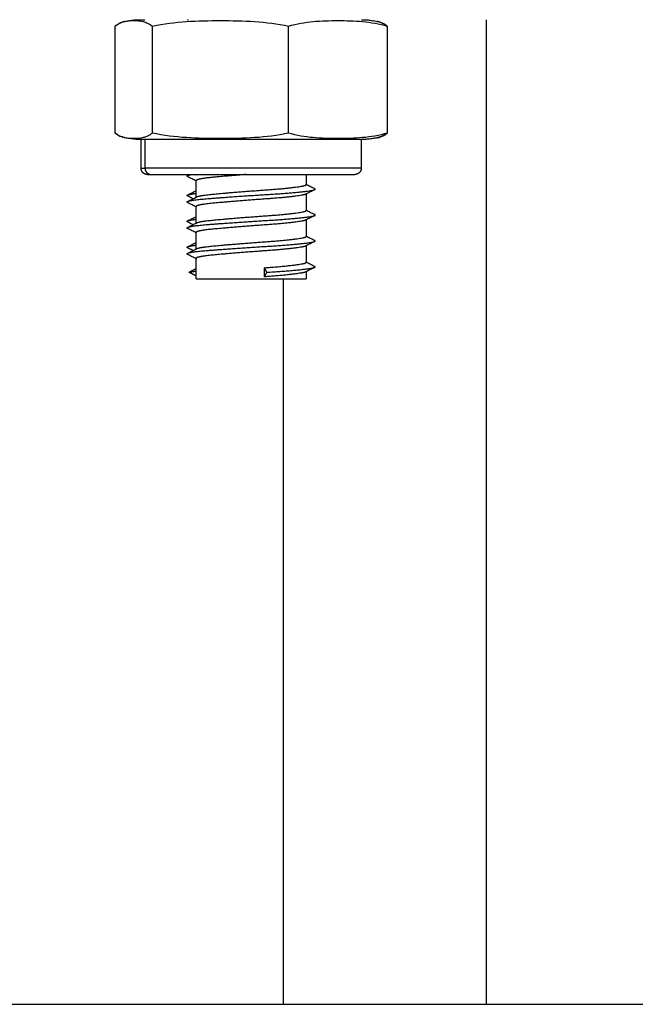
# Model space of a CAD drawing. Units: millimetres. Extents: x 107.75 to 114.6, y 1472.12 to 1479.92.
# Drawn here: x 112.01 to 112.05, y 1476.69 to 1476.76 of the extents above; entities that cross this region are included whole.
import ezdxf

# ---------------------------------------------------------------- set-up
doc = ezdxf.new("R2010")
doc.units = ezdxf.units.MM

# ---------------------------------------------------------------- blocks, each defined once
blk = doc.blocks.new('A043_front')
for points, knots in [([(112.014737, 1476.760532), (112.014855, 1476.760631), (112.014975, 1476.760705), (112.015216, 1476.760819), (112.015336, 1476.760859), (112.015468, 1476.76089), (112.01548, 1476.760893), (112.015491, 1476.760895)], [-5.4558, -5.4558, -5.4558, -5.4558, -4.09185, -4.09185, -2.7279, -2.7279, -2.598257, -2.598257, -2.598257, -2.598257]), ([(112.015531, 1476.760904), (112.015507, 1476.760899), (112.015484, 1476.760894), (112.015232, 1476.76083), (112.015004, 1476.76073), (112.01478, 1476.760532)], [-3.005961, -3.005961, -3.005961, -3.005961, -2.729076, -2.729076, 0, 0, 0, 0]), ([(112.015491, 1476.760895), (112.015557, 1476.76091), (112.015623, 1476.760923), (112.015807, 1476.760957), (112.015926, 1476.760976), (112.016163, 1476.761004), (112.01628, 1476.761015), (112.016455, 1476.761025), (112.016513, 1476.761028), (112.016599, 1476.76103), (112.016628, 1476.761031), (112.016671, 1476.761032), (112.016685, 1476.761032), (112.016707, 1476.761032), (112.016714, 1476.761032), (112.016725, 1476.761032), (112.016728, 1476.761032), (112.016733, 1476.761032), (112.016734, 1476.761032), (112.016736, 1476.761032)], [7.884922, 7.884922, 7.884922, 7.884922, 8.08713, 8.08713, 8.448789, 8.448789, 8.802833, 8.802833, 8.975837, 8.975837, 9.062336, 9.062336, 9.105588, 9.105588, 9.127214, 9.127214, 9.138028, 9.138028, 9.14099, 9.14099, 9.14099, 9.14099]), ([(112.016182, 1476.760962), (112.016424, 1476.760962), (112.016666, 1476.760945), (112.017028, 1476.760859), (112.017148, 1476.760819), (112.017389, 1476.760705), (112.017509, 1476.76063), (112.017626, 1476.760532)], [-5.455801, -5.455801, -5.455801, -5.455801, -2.7279, -2.7279, -1.36395, -1.36395, 0, 0, 0, 0]), ([(112.017626, 1476.760532), (112.018496, 1476.760732), (112.01937, 1476.76083), (112.021121, 1476.760945), (112.021998, 1476.760962), (112.023753, 1476.760962), (112.024631, 1476.760945), (112.02639, 1476.76083), (112.027269, 1476.76073), (112.028131, 1476.760532)], [-10.916305, -10.916305, -10.916305, -10.916305, -8.187228, -8.187228, -5.458152, -5.458152, -2.729076, -2.729076, 0, 0, 0, 0]), ([(112.028131, 1476.760532), (112.028762, 1476.760732), (112.029396, 1476.76083), (112.030665, 1476.760945), (112.031301, 1476.760962), (112.032573, 1476.760962), (112.03321, 1476.760945), (112.034485, 1476.76083), (112.035122, 1476.76073), (112.035748, 1476.760532)], [-10.916305, -10.916305, -10.916305, -10.916305, -8.187228, -8.187228, -5.458152, -5.458152, -2.729076, -2.729076, 0, 0, 0, 0]), ([(112.03375, 1476.761032), (112.033751, 1476.761032), (112.033753, 1476.761032), (112.033757, 1476.761032), (112.033761, 1476.761032), (112.033772, 1476.761032), (112.033779, 1476.761032), (112.0338, 1476.761032), (112.033815, 1476.761032), (112.033858, 1476.761031), (112.033887, 1476.76103), (112.033973, 1476.761028), (112.03403, 1476.761025), (112.034206, 1476.761015), (112.034323, 1476.761004), (112.034559, 1476.760976), (112.034678, 1476.760957), (112.034863, 1476.760923), (112.034929, 1476.76091), (112.034994, 1476.760895)], [0.005147, 0.005147, 0.005147, 0.005147, 0.008109, 0.008109, 0.018921, 0.018921, 0.040545, 0.040545, 0.083793, 0.083793, 0.170289, 0.170289, 0.343293, 0.343293, 0.697338, 0.697338, 1.058998, 1.058998, 1.261206, 1.261206, 1.261206, 1.261206]), ([(112.034955, 1476.760904), (112.034978, 1476.760899), (112.035001, 1476.760894), (112.035253, 1476.76083), (112.035481, 1476.76073), (112.035705, 1476.760532)], [-3.005961, -3.005961, -3.005961, -3.005961, -2.729076, -2.729076, 0, 0, 0, 0]), ([(112.035748, 1476.760532), (112.03563, 1476.760631), (112.03551, 1476.760705), (112.03527, 1476.760819), (112.035149, 1476.760859), (112.035017, 1476.76089), (112.035006, 1476.760893), (112.034994, 1476.760895)], [-5.4558, -5.4558, -5.4558, -5.4558, -4.09185, -4.09185, -2.7279, -2.7279, -2.598257, -2.598257, -2.598257, -2.598257]), ([(112.015491, 1476.751919), (112.015479, 1476.751922), (112.015468, 1476.751924), (112.015336, 1476.751956), (112.015215, 1476.751996), (112.014975, 1476.75211), (112.014855, 1476.752184), (112.014737, 1476.752282)], [-2.858819, -2.858819, -2.858819, -2.858819, -2.7279, -2.7279, -1.36395, -1.36395, 0, 0, 0, 0]), ([(112.01478, 1476.752282), (112.015006, 1476.752082), (112.015233, 1476.751984), (112.015484, 1476.751921), (112.015507, 1476.751915), (112.015531, 1476.75191)], [-10.916305, -10.916305, -10.916305, -10.916305, -8.187228, -8.187228, -7.907538, -7.907538, -7.907538, -7.907538]), ([(112.017626, 1476.752282), (112.017508, 1476.752184), (112.017388, 1476.752109), (112.017148, 1476.751995), (112.017027, 1476.751956), (112.016666, 1476.751869), (112.016424, 1476.751853), (112.016182, 1476.751853)], [-5.4558, -5.4558, -5.4558, -5.4558, -4.09185, -4.09185, -2.7279, -2.7279, 0, 0, 0, 0]), ([(112.028131, 1476.752282), (112.027261, 1476.752082), (112.026387, 1476.751984), (112.024637, 1476.751869), (112.02376, 1476.751853), (112.022005, 1476.751853), (112.021127, 1476.751869), (112.019368, 1476.751984), (112.018489, 1476.752084), (112.017626, 1476.752282)], [-10.916305, -10.916305, -10.916305, -10.916305, -8.187228, -8.187228, -5.458152, -5.458152, -2.729076, -2.729076, 0, 0, 0, 0]), ([(112.035748, 1476.752282), (112.035117, 1476.752082), (112.034484, 1476.751984), (112.033214, 1476.751869), (112.032578, 1476.751853), (112.031306, 1476.751853), (112.030669, 1476.751869), (112.029394, 1476.751984), (112.028757, 1476.752084), (112.028131, 1476.752282)], [-10.916305, -10.916305, -10.916305, -10.916305, -8.187228, -8.187228, -5.458152, -5.458152, -2.729076, -2.729076, 0, 0, 0, 0]), ([(112.035705, 1476.752282), (112.035479, 1476.752082), (112.035252, 1476.751984), (112.035002, 1476.751921), (112.034978, 1476.751915), (112.034955, 1476.75191)], [-10.916305, -10.916305, -10.916305, -10.916305, -8.187228, -8.187228, -7.907538, -7.907538, -7.907538, -7.907538]), ([(112.034994, 1476.751919), (112.035006, 1476.751922), (112.035018, 1476.751924), (112.03515, 1476.751956), (112.03527, 1476.751996), (112.035511, 1476.75211), (112.03563, 1476.752184), (112.035748, 1476.752282)], [-2.858819, -2.858819, -2.858819, -2.858819, -2.7279, -2.7279, -1.36395, -1.36395, 0, 0, 0, 0]), ([(112.016743, 1476.751782), (112.01674, 1476.751782), (112.016735, 1476.751782), (112.016728, 1476.751782), (112.016725, 1476.751782), (112.016714, 1476.751782), (112.016707, 1476.751782), (112.016685, 1476.751782), (112.016671, 1476.751783), (112.016628, 1476.751783), (112.016599, 1476.751784), (112.016513, 1476.751786), (112.016455, 1476.751789), (112.01628, 1476.7518), (112.016163, 1476.75181), (112.015926, 1476.751839), (112.015807, 1476.751857), (112.015623, 1476.751891), (112.015557, 1476.751905), (112.015491, 1476.751919)], [0, 0, 0, 0, 0.008109, 0.008109, 0.018921, 0.018921, 0.040545, 0.040545, 0.083793, 0.083793, 0.170289, 0.170289, 0.343293, 0.343293, 0.697338, 0.697338, 1.058998, 1.058998, 1.261206, 1.261206, 1.261206, 1.261206]), ([(112.034994, 1476.751919), (112.034929, 1476.751905), (112.034863, 1476.751891), (112.034678, 1476.751857), (112.034559, 1476.751839), (112.034323, 1476.75181), (112.034206, 1476.7518), (112.03403, 1476.751789), (112.033973, 1476.751786), (112.033887, 1476.751784), (112.033858, 1476.751783), (112.033815, 1476.751783), (112.0338, 1476.751782), (112.033779, 1476.751782), (112.033772, 1476.751782), (112.033761, 1476.751782), (112.033757, 1476.751782), (112.033751, 1476.751782), (112.033745, 1476.751782), (112.033743, 1476.751782)], [7.884922, 7.884922, 7.884922, 7.884922, 8.08713, 8.08713, 8.448789, 8.448789, 8.802833, 8.802833, 8.975837, 8.975837, 9.062336, 9.062336, 9.105588, 9.105588, 9.127214, 9.127214, 9.138028, 9.138028, 9.146137, 9.146137, 9.146137, 9.146137]), ([(112.020993, 1476.748583), (112.02089, 1476.748635), (112.020787, 1476.748687), (112.020566, 1476.748798), (112.020449, 1476.748857), (112.020331, 1476.748917)], [0.0493007, 0.0493007, 0.0493007, 0.0493007, 0.3954052, 0.3954052, 0.7902156, 0.7902156, 0.7902156, 0.7902156]), ([(112.02033, 1476.747501), (112.020448, 1476.74756), (112.020565, 1476.747619), (112.02079, 1476.747733), (112.020897, 1476.747787), (112.021004, 1476.747841)], [0, 0, 0, 0, 0.3947149, 0.3947149, 0.754421, 0.754421, 0.754421, 0.754421]), ([(112.030154, 1476.747917), (112.030037, 1476.747857), (112.029919, 1476.747798), (112.029684, 1476.747679), (112.029566, 1476.74762), (112.029449, 1476.747561)], [0, 0, 0, 0, 0.3948102, 0.3948102, 0.7902156, 0.7902156, 0.7902156, 0.7902156]), ([(112.029482, 1476.748337), (112.029586, 1476.748284), (112.029691, 1476.748231), (112.029913, 1476.748119), (112.030031, 1476.748059), (112.030149, 1476.748)], [0.044497, 0.044497, 0.044497, 0.044497, 0.3965827, 0.3965827, 0.7923134, 0.7923134, 0.7923134, 0.7923134]), ([(112.020993, 1476.746583), (112.02089, 1476.746635), (112.020787, 1476.746687), (112.020566, 1476.746798), (112.020449, 1476.746857), (112.020331, 1476.746917)], [0.0493007, 0.0493007, 0.0493007, 0.0493007, 0.3954052, 0.3954052, 0.7902156, 0.7902156, 0.7902156, 0.7902156]), ([(112.020751, 1476.747209), (112.020731, 1476.74722), (112.02071, 1476.74723), (112.020572, 1476.7473), (112.020454, 1476.747359), (112.020336, 1476.747419)], [0.3272154, 0.3272154, 0.3272154, 0.3272154, 0.3965877, 0.3965877, 0.7923164, 0.7923164, 0.7923164, 0.7923164]), ([(112.020336, 1476.747), (112.020454, 1476.747059), (112.020572, 1476.747119), (112.020808, 1476.747238), (112.020926, 1476.747297), (112.021044, 1476.747357)], [0, 0, 0, 0, 0.3957307, 0.3957307, 0.7923134, 0.7923134, 0.7923134, 0.7923134]), ([(112.029482, 1476.746337), (112.029586, 1476.746284), (112.029691, 1476.746231), (112.029913, 1476.746119), (112.030031, 1476.746059), (112.030149, 1476.746)], [0.0444979, 0.0444979, 0.0444979, 0.0444979, 0.3965827, 0.3965827, 0.7923134, 0.7923134, 0.7923134, 0.7923134]), ([(112.02033, 1476.745501), (112.020448, 1476.74556), (112.020565, 1476.745619), (112.02079, 1476.745733), (112.020897, 1476.745787), (112.021004, 1476.745841)], [0, 0, 0, 0, 0.3947149, 0.3947149, 0.7544215, 0.7544215, 0.7544215, 0.7544215]), ([(112.020751, 1476.745209), (112.020731, 1476.74522), (112.02071, 1476.74523), (112.020572, 1476.7453), (112.020454, 1476.745359), (112.020336, 1476.745419)], [0.3272154, 0.3272154, 0.3272154, 0.3272154, 0.3965877, 0.3965877, 0.7923164, 0.7923164, 0.7923164, 0.7923164]), ([(112.020336, 1476.745), (112.020454, 1476.745059), (112.020572, 1476.745119), (112.020808, 1476.745238), (112.020926, 1476.745297), (112.021044, 1476.745357)], [0, 0, 0, 0, 0.3957307, 0.3957307, 0.7923134, 0.7923134, 0.7923134, 0.7923134]), ([(112.030154, 1476.745917), (112.030037, 1476.745857), (112.029919, 1476.745798), (112.029684, 1476.745679), (112.029566, 1476.74562), (112.029449, 1476.745561)], [0, 0, 0, 0, 0.3948102, 0.3948102, 0.7902156, 0.7902156, 0.7902156, 0.7902156]), ([(112.020993, 1476.744583), (112.02089, 1476.744635), (112.020787, 1476.744687), (112.020566, 1476.744798), (112.020449, 1476.744857), (112.020331, 1476.744917)], [0.0493007, 0.0493007, 0.0493007, 0.0493007, 0.3954052, 0.3954052, 0.7902156, 0.7902156, 0.7902156, 0.7902156]), ([(112.02033, 1476.743501), (112.020448, 1476.74356), (112.020565, 1476.743619), (112.02079, 1476.743733), (112.020897, 1476.743787), (112.021004, 1476.743841)], [0, 0, 0, 0, 0.3947149, 0.3947149, 0.754422, 0.754422, 0.754422, 0.754422]), ([(112.030154, 1476.743917), (112.030037, 1476.743857), (112.029919, 1476.743798), (112.029684, 1476.743679), (112.029566, 1476.74362), (112.029449, 1476.743561)], [0, 0, 0, 0, 0.3948102, 0.3948102, 0.7902156, 0.7902156, 0.7902156, 0.7902156]), ([(112.029482, 1476.744337), (112.029586, 1476.744284), (112.029691, 1476.744231), (112.029913, 1476.744119), (112.030031, 1476.744059), (112.030149, 1476.744)], [0.0444987, 0.0444987, 0.0444987, 0.0444987, 0.3965827, 0.3965827, 0.7923134, 0.7923134, 0.7923134, 0.7923134]), ([(112.020751, 1476.743209), (112.020731, 1476.74322), (112.02071, 1476.74323), (112.020572, 1476.7433), (112.020454, 1476.743359), (112.020336, 1476.743419)], [0.3272097, 0.3272097, 0.3272097, 0.3272097, 0.3965877, 0.3965877, 0.7923164, 0.7923164, 0.7923164, 0.7923164]), ([(112.020336, 1476.743), (112.020454, 1476.743059), (112.020572, 1476.743119), (112.020808, 1476.743238), (112.020926, 1476.743297), (112.021044, 1476.743357)], [0, 0, 0, 0, 0.3957307, 0.3957307, 0.7923134, 0.7923134, 0.7923134, 0.7923134]), ([(112.020993, 1476.742583), (112.02089, 1476.742635), (112.020787, 1476.742687), (112.020566, 1476.742798), (112.020449, 1476.742857), (112.020331, 1476.742917)], [0.0493007, 0.0493007, 0.0493007, 0.0493007, 0.3954052, 0.3954052, 0.7902156, 0.7902156, 0.7902156, 0.7902156]), ([(112.029482, 1476.742337), (112.029586, 1476.742284), (112.029691, 1476.742231), (112.029913, 1476.742119), (112.030031, 1476.742059), (112.030149, 1476.742)], [0.0444959, 0.0444959, 0.0444959, 0.0444959, 0.3965827, 0.3965827, 0.7923134, 0.7923134, 0.7923134, 0.7923134]), ([(112.030154, 1476.741917), (112.030037, 1476.741857), (112.029919, 1476.741798), (112.029684, 1476.741679), (112.029566, 1476.74162), (112.029449, 1476.741561)], [0, 0, 0, 0, 0.3948102, 0.3948102, 0.7902156, 0.7902156, 0.7902156, 0.7902156])]:
    blk.add_open_spline(points, degree=3, knots=knots)
for points, degree in [([(112.015491, 1476.760895), (112.015721, 1476.760946), (112.015951, 1476.760962), (112.016182, 1476.760962)], 3), ([(112.020336, 1476.761), (112.020358, 1476.761011), (112.020379, 1476.761021), (112.020401, 1476.761032)], 3), ([(112.034994, 1476.760895), (112.034988, 1476.760897), (112.034982, 1476.760898), (112.034976, 1476.760899)], 3), ([(112.043414, 1476.685032), (112.043414, 1476.723032), (112.043414, 1476.761032)], 2), ([(112.014737, 1476.752282), (112.014737, 1476.756407), (112.014737, 1476.760532)], 2), ([(112.017626, 1476.752282), (112.017626, 1476.756407), (112.017626, 1476.760532)], 2), ([(112.028131, 1476.752282), (112.028131, 1476.756407), (112.028131, 1476.760532)], 2), ([(112.035748, 1476.760532), (112.035748, 1476.756407), (112.035748, 1476.752282)], 2), ([(112.016182, 1476.751853), (112.015951, 1476.751853), (112.015721, 1476.751868), (112.015491, 1476.751919)], 3), ([(112.016743, 1476.749582), (112.016743, 1476.750682), (112.016743, 1476.751782)], 2), ([(112.017049, 1476.751782), (112.017049, 1476.750682), (112.017049, 1476.749582)], 2), ([(112.033743, 1476.751782), (112.033743, 1476.750682), (112.033743, 1476.749582)], 2), ([(112.034976, 1476.751915), (112.034982, 1476.751916), (112.034988, 1476.751918), (112.034994, 1476.751919)], 3), ([(112.020336, 1476.749), (112.020391, 1476.749027), (112.020445, 1476.749055), (112.0205, 1476.749082)], 3), ([(112.020993, 1476.747331), (112.020993, 1476.747969), (112.020993, 1476.748606)], 2), ([(112.021004, 1476.747337), (112.021004, 1476.747983), (112.021004, 1476.74863)], 2), ([(112.029493, 1476.749082), (112.029493, 1476.748694), (112.029493, 1476.748306)], 2), ([(112.029493, 1476.747583), (112.029493, 1476.746945), (112.029493, 1476.746306)], 2), ([(112.020993, 1476.745331), (112.020993, 1476.745969), (112.020993, 1476.746606)], 2), ([(112.021004, 1476.745337), (112.021004, 1476.745983), (112.021004, 1476.74663)], 2), ([(112.029493, 1476.745583), (112.029493, 1476.744945), (112.029493, 1476.744306)], 2), ([(112.020993, 1476.743331), (112.020993, 1476.743969), (112.020993, 1476.744606)], 2), ([(112.021004, 1476.743337), (112.021004, 1476.743983), (112.021004, 1476.74463)], 2), ([(112.029493, 1476.743606), (112.029493, 1476.742956), (112.029493, 1476.742306)], 2), ([(112.020993, 1476.741032), (112.020993, 1476.741819), (112.020993, 1476.742606)], 2), ([(112.021004, 1476.741032), (112.021004, 1476.741831), (112.021004, 1476.74263)], 2), ([(112.020443, 1476.741538), (112.020724, 1476.741682), (112.021004, 1476.741827)], 2), ([(112.026454, 1476.741538), (112.026368, 1476.741713), (112.026283, 1476.741888)], 2), ([(112.026283, 1476.741188), (112.026283, 1476.741421), (112.026283, 1476.741654), (112.026283, 1476.741888)], 3), ([(112.029493, 1476.741606), (112.029493, 1476.741319), (112.029493, 1476.741032)], 2), ([(112.021004, 1476.741249), (112.020724, 1476.741393), (112.020443, 1476.741538)], 2), ([(112.026283, 1476.741188), (112.026368, 1476.741363), (112.026454, 1476.741538)], 2), ([(112.027743, 1476.685032), (112.027743, 1476.713032), (112.027743, 1476.741032)], 2)]:
    blk.add_open_spline(points, degree=degree)
for points, weights in [([(112.016182, 1476.760962), (112.016613, 1476.761032), (112.017049, 1476.761032)], [1, 0.99695900234, 1]), ([(112.017049, 1476.751782), (112.016613, 1476.751782), (112.016182, 1476.751853)], [1, 0.99695900234, 1]), ([(112.017049, 1476.751782), (112.016743, 1476.751782), (112.016743, 1476.751782)], [1, 0.990942936791, 1]), ([(112.016743, 1476.749582), (112.016743, 1476.749582), (112.017049, 1476.749582)], [1, 0.990942936791, 1]), ([(112.017049, 1476.749582), (112.017049, 1476.749082), (112.017531, 1476.749082)], [1, 0.707106781187, 1]), ([(112.017243, 1476.749082), (112.017243, 1476.749082), (112.017531, 1476.749082)], [1, 0.990942936791, 1]), ([(112.020331, 1476.748917), (112.020251, 1476.748957), (112.020336, 1476.749)], [0.966056065653, 0.943049742776, 0.936061489251]), ([(112.020336, 1476.749), (112.020418, 1476.749041), (112.020648, 1476.749082)], [0.936061489251, 0.929440778638, 0.937197524982]), ([(112.020993, 1476.749112), (112.020993, 1476.749087), (112.021043, 1476.749062)], [0.951059665891, 0.940933096114, 0.936488779344]), ([(112.021004, 1476.74863), (112.020993, 1476.748618), (112.020993, 1476.748606)], [0.940153202223, 0.943153544145, 0.947414589272]), ([(112.020993, 1476.748606), (112.020993, 1476.748594), (112.021004, 1476.748583)], [0.947414589272, 0.951714310843, 0.957297725662]), ([(112.020993, 1476.747812), (112.020993, 1476.747824), (112.021004, 1476.747835)], [0.951059665891, 0.955894498683, 0.962024596881]), ([(112.029493, 1476.748306), (112.029493, 1476.748318), (112.029482, 1476.74833)], [0.947414589272, 0.943153544145, 0.940153202223]), ([(112.030154, 1476.747917), (112.030234, 1476.747957), (112.030149, 1476.748)], [0.966056065653, 0.943049742776, 0.936061489251]), ([(112.020336, 1476.747419), (112.020252, 1476.747461), (112.02033, 1476.747501)], [0.937857783198, 0.94663525926, 0.971314240608]), ([(112.020331, 1476.746917), (112.020251, 1476.746957), (112.020336, 1476.747)], [0.966056065653, 0.943049742776, 0.936061489251]), ([(112.020993, 1476.747306), (112.020993, 1476.747318), (112.021004, 1476.74733)], [0.947414589272, 0.943153544145, 0.940153202223]), ([(112.021004, 1476.74733), (112.021016, 1476.747343), (112.021043, 1476.747357)], [0.940153202223, 0.936825157072, 0.935048247558]), ([(112.029482, 1476.747583), (112.029471, 1476.747572), (112.029449, 1476.747561)], [0.957296972079, 0.962748069246, 0.969422775774]), ([(112.021004, 1476.74663), (112.020993, 1476.746618), (112.020993, 1476.746606)], [0.940153202223, 0.943153544145, 0.947414589272]), ([(112.020993, 1476.746606), (112.020993, 1476.746594), (112.021004, 1476.746583)], [0.947414589272, 0.951714310843, 0.957297725662]), ([(112.029493, 1476.746306), (112.029493, 1476.746318), (112.029482, 1476.74633)], [0.947414589272, 0.943153544145, 0.940153202223]), ([(112.020336, 1476.745419), (112.020252, 1476.745461), (112.02033, 1476.745501)], [0.937857783198, 0.94663525926, 0.971314240608]), ([(112.020993, 1476.745812), (112.020993, 1476.745824), (112.021004, 1476.745835)], [0.951059665891, 0.955894578797, 0.962024800034]), ([(112.021004, 1476.74533), (112.021016, 1476.745343), (112.021043, 1476.745357)], [0.940153202223, 0.936825157072, 0.935048247558]), ([(112.029482, 1476.745583), (112.029471, 1476.745572), (112.029449, 1476.745561)], [0.957296787723, 0.962747956377, 0.969422775775]), ([(112.030154, 1476.745917), (112.030234, 1476.745957), (112.030149, 1476.746)], [0.966056065653, 0.943049742776, 0.936061489251]), ([(112.020331, 1476.744917), (112.020251, 1476.744957), (112.020336, 1476.745)], [0.966056065653, 0.943049742776, 0.936061489251]), ([(112.020993, 1476.745306), (112.020993, 1476.745318), (112.021004, 1476.74533)], [0.947414589272, 0.943153544145, 0.940153202223]), ([(112.021004, 1476.74463), (112.020993, 1476.744618), (112.020993, 1476.744606)], [0.940153202223, 0.943153544145, 0.947414589272]), ([(112.020993, 1476.744606), (112.020993, 1476.744594), (112.021004, 1476.744583)], [0.947414589272, 0.951714310843, 0.957297725662]), ([(112.020993, 1476.743812), (112.020993, 1476.743824), (112.021004, 1476.743835)], [0.951059665891, 0.955893990793, 0.962023308985]), ([(112.029493, 1476.744306), (112.029493, 1476.744318), (112.029482, 1476.74433)], [0.947414589272, 0.943153544145, 0.940153202223]), ([(112.030154, 1476.743917), (112.030234, 1476.743957), (112.030149, 1476.744)], [0.966056065653, 0.943049742776, 0.936061489251]), ([(112.020336, 1476.743419), (112.020252, 1476.743461), (112.02033, 1476.743501)], [0.937857783198, 0.94663525926, 0.971314240608]), ([(112.020993, 1476.743306), (112.020993, 1476.743318), (112.021004, 1476.74333)], [0.947414589272, 0.943153544145, 0.940153202223]), ([(112.021004, 1476.74333), (112.021016, 1476.743343), (112.021043, 1476.743357)], [0.940153202223, 0.936825157072, 0.935048247558]), ([(112.029493, 1476.743606), (112.029493, 1476.743583), (112.029449, 1476.743561)], [0.947414589272, 0.955911911126, 0.969422775775]), ([(112.020331, 1476.742917), (112.020251, 1476.742957), (112.020336, 1476.743)], [0.966056065653, 0.943049742776, 0.936061489251]), ([(112.021004, 1476.74263), (112.020993, 1476.742618), (112.020993, 1476.742606)], [0.940153202223, 0.943153544145, 0.947414589272]), ([(112.020993, 1476.742606), (112.020993, 1476.742583), (112.021037, 1476.742561)], [0.947414589272, 0.955981421652, 0.96964415675]), ([(112.029493, 1476.742306), (112.029493, 1476.742318), (112.029482, 1476.74233)], [0.947414589272, 0.943153544145, 0.940153202223]), ([(112.020443, 1476.741538), (112.020621, 1476.74158), (112.020993, 1476.741628)], [1, 0.962209532279, 0.945738321953]), ([(112.029493, 1476.741606), (112.029493, 1476.741583), (112.029449, 1476.741561)], [0.947414589272, 0.955911911126, 0.969422775774]), ([(112.030154, 1476.741917), (112.030234, 1476.741957), (112.030149, 1476.742)], [0.966056065653, 0.943049742776, 0.936061489251]), ([(112.020993, 1476.741032), (112.020993, 1476.741032), (112.021004, 1476.741032)], [1, 0.999339496429, 1]), ([(112.027743, 1476.685032), (112.027743, 1476.685032), (112.043414, 1476.685032)], [1, 0.859540093237, 1])]:
    blk.add_rational_spline(points, weights, degree=2)
for points, weights, degree, knots in [([(112.033743, 1476.751782), (112.033743, 1476.751782), (112.026384, 1476.751782), (112.019026, 1476.751782), (112.017049, 1476.751782)], [1, 0.753088188791, 1, 0.753088188791, 1], 2, [2.289739, 2.289739, 2.289739, 14.496638, 14.496638, 26.703538, 26.703538, 26.703538]), ([(112.017243, 1476.749082), (112.017242, 1476.749082), (112.01724, 1476.749082), (112.017238, 1476.749082), (112.017237, 1476.749082), (112.017233, 1476.749082), (112.01723, 1476.749082), (112.017223, 1476.749083), (112.017218, 1476.749083), (112.017203, 1476.749084), (112.017193, 1476.749085), (112.017172, 1476.749087), (112.017162, 1476.749089), (112.01712, 1476.749096), (112.017089, 1476.749105), (112.016995, 1476.749142), (112.016937, 1476.74918), (112.016889, 1476.749229), (112.016792, 1476.749326), (112.016743, 1476.749452), (112.016743, 1476.749582)], [1, 1, 1, 1, 1, 1, 1, 1, 1, 1, 1, 1, 1, 1, 1, 1, 1, 1, 1, 1.05719095842, 1.17157287525], 3, [0, 0, 0, 0, 0.002805, 0.002805, 0.0065449, 0.0065449, 0.0140248, 0.0140248, 0.0289857, 0.0289857, 0.0596022, 0.0596022, 0.0908774, 0.0908774, 0.1883521, 0.1883521, 0.3942841, 0.3942841, 0.3942841, 0.7971561, 0.7971561, 0.7971561, 0.7971561]), ([(112.033743, 1476.749582), (112.033743, 1476.749582), (112.026384, 1476.749582), (112.019026, 1476.749582), (112.017049, 1476.749582)], [1, 0.753088188791, 1, 0.753088188791, 1], 2, [2.155048, 2.155048, 2.155048, 13.643895, 13.643895, 25.132741, 25.132741, 25.132741]), ([(112.033743, 1476.749582), (112.033743, 1476.749452), (112.033694, 1476.749326), (112.033596, 1476.749229), (112.033548, 1476.74918), (112.03349, 1476.749142), (112.033397, 1476.749105), (112.033366, 1476.749096), (112.033323, 1476.749089), (112.033313, 1476.749087), (112.033293, 1476.749085), (112.033283, 1476.749084), (112.033268, 1476.749083), (112.033263, 1476.749083), (112.033255, 1476.749082), (112.033253, 1476.749082), (112.033249, 1476.749082), (112.033248, 1476.749082), (112.033246, 1476.749082), (112.033243, 1476.749082), (112.033243, 1476.749082)], [0.912993219195, 0.82385671162, 0.779288457832, 0.779288457832, 0.779288457832, 0.779288457832, 0.779288457832, 0.779288457832, 0.779288457832, 0.779288457832, 0.779288457832, 0.779288457832, 0.779288457832, 0.779288457832, 0.779288457832, 0.779288457832, 0.779288457832, 0.779288457832, 0.779288457832, 0.779288457832, 0.779288457832], 3, [0, 0, 0, 0, 0.402872, 0.402872, 0.402872, 0.6102791, 0.6102791, 0.708452, 0.708452, 0.7399512, 0.7399512, 0.7707871, 0.7707871, 0.7858551, 0.7858551, 0.7933889, 0.7933889, 0.797156, 0.797156, 0.7971561, 0.7971561, 0.7971561, 0.7971561]), ([(112.017531, 1476.749082), (112.019391, 1476.749082), (112.026317, 1476.749082), (112.033243, 1476.749082), (112.033243, 1476.749082)], [1, 0.753088188791, 1, 0.753088188791, 1], 2, [0, 0, 0, 11.488846, 11.488846, 22.977693, 22.977693, 22.977693]), ([(112.024852, 1476.749082), (112.023288, 1476.748961), (112.022194, 1476.748854), (112.021116, 1476.748749), (112.021004, 1476.74863)], [0.940988341147, 0.909898495777, 1, 0.911142109209, 0.940153202223], 2, [0.94073724, 0.94073724, 0.94073724, 0.942264251, 0.942264251, 0.943696099, 0.943696099, 0.943696099]), ([(112.020336, 1476.747), (112.020553, 1476.747109), (112.021692, 1476.747204), (112.023683, 1476.747371), (112.026454, 1476.747538), (112.029225, 1476.747704), (112.030005, 1476.747871), (112.030107, 1476.747893), (112.030154, 1476.747917)], [0.936061489251, 0.918721794726, 1, 0.866025403784, 1, 0.866025403784, 1, 0.980060397465, 0.966056065653], 2, [-0.956903708, -0.956903708, -0.956903708, -0.955555556, -0.955555556, -0.953333333, -0.953333333, -0.951111111, -0.951111111, -0.950780375, -0.950780375, -0.950780375]), ([(112.021044, 1476.747357), (112.021252, 1476.747463), (112.022194, 1476.747554), (112.023904, 1476.747721), (112.026283, 1476.747888), (112.028662, 1476.748054), (112.029331, 1476.748221), (112.029493, 1476.748261), (112.029493, 1476.748306)], [0.935001481405, 0.921470476539, 1, 0.866025403784, 1, 0.866025403784, 1, 0.964073022612, 0.947414589272], 2, [-0.956863002, -0.956863002, -0.956863002, -0.955597584, -0.955597584, -0.953327027, -0.953327027, -0.951056469, -0.951056469, -0.950504064, -0.950504064, -0.950504064]), ([(112.02033, 1476.747501), (112.020368, 1476.74752), (112.020443, 1476.747538), (112.020621, 1476.74758), (112.020993, 1476.747628)], [0.971314240608, 0.983665604987, 1, 0.962209611152, 0.945738390708], 2, [-0.9536042702, -0.9536042702, -0.9536042702, -0.9533333333, -0.9533333333, -0.9527065082, -0.9527065082, -0.9527065082]), ([(112.029449, 1476.747561), (112.029408, 1476.74754), (112.029331, 1476.747521), (112.028662, 1476.747354), (112.026283, 1476.747188), (112.023904, 1476.747021), (112.022194, 1476.746854), (112.021116, 1476.746749), (112.021004, 1476.74663)], [0.96964415675, 0.982548973317, 1, 0.866025403784, 1, 0.866025403784, 1, 0.911142109209, 0.940153202223], 2, [0.950788146, 0.950788146, 0.950788146, 0.951056469, 0.951056469, 0.953327027, 0.953327027, 0.955597584, 0.955597584, 0.957029432, 0.957029432, 0.957029432]), ([(112.021044, 1476.745357), (112.021252, 1476.745463), (112.022194, 1476.745554), (112.023904, 1476.745721), (112.026283, 1476.745888), (112.028662, 1476.746054), (112.029331, 1476.746221), (112.029493, 1476.746261), (112.029493, 1476.746306)], [0.935001481405, 0.921470476539, 1, 0.866025403784, 1, 0.866025403784, 1, 0.964073022612, 0.947414589272], 2, [-0.970196335, -0.970196335, -0.970196335, -0.968930918, -0.968930918, -0.96666036, -0.96666036, -0.964389802, -0.964389802, -0.963837398, -0.963837398, -0.963837398]), ([(112.02033, 1476.745501), (112.020368, 1476.74552), (112.020443, 1476.745538), (112.020621, 1476.74558), (112.020993, 1476.745628)], [0.971314240608, 0.983665604987, 1, 0.962209584861, 0.94573836779], 2, [-0.9669376035, -0.9669376035, -0.9669376035, -0.9666666667, -0.9666666667, -0.9660398411, -0.9660398411, -0.9660398411]), ([(112.020336, 1476.745), (112.020553, 1476.745109), (112.021692, 1476.745204), (112.023683, 1476.745371), (112.026454, 1476.745538), (112.029225, 1476.745704), (112.030005, 1476.745871), (112.030107, 1476.745893), (112.030154, 1476.745917)], [0.936061489251, 0.918721794726, 1, 0.866025403784, 1, 0.866025403784, 1, 0.980060397465, 0.966056065653], 2, [-0.970237042, -0.970237042, -0.970237042, -0.968888889, -0.968888889, -0.966666667, -0.966666667, -0.964444444, -0.964444444, -0.964113708, -0.964113708, -0.964113708]), ([(112.029449, 1476.745561), (112.029408, 1476.74554), (112.029331, 1476.745521), (112.028662, 1476.745354), (112.026283, 1476.745188), (112.023904, 1476.745021), (112.022194, 1476.744854), (112.021116, 1476.744749), (112.021004, 1476.74463)], [0.96964415675, 0.982548973317, 1, 0.866025403784, 1, 0.866025403784, 1, 0.911142109209, 0.940153202223], 2, [0.964121479, 0.964121479, 0.964121479, 0.964389802, 0.964389802, 0.96666036, 0.96666036, 0.968930918, 0.968930918, 0.970362765, 0.970362765, 0.970362765]), ([(112.020336, 1476.743), (112.020553, 1476.743109), (112.021692, 1476.743204), (112.023683, 1476.743371), (112.026454, 1476.743538), (112.029225, 1476.743704), (112.030005, 1476.743871), (112.030107, 1476.743893), (112.030154, 1476.743917)], [0.936061489251, 0.918721794726, 1, 0.866025403784, 1, 0.866025403784, 1, 0.980060397465, 0.966056065653], 2, [-0.983570375, -0.983570375, -0.983570375, -0.982222222, -0.982222222, -0.98, -0.98, -0.977777778, -0.977777778, -0.977447042, -0.977447042, -0.977447042]), ([(112.021044, 1476.743357), (112.021252, 1476.743463), (112.022194, 1476.743554), (112.023904, 1476.743721), (112.026283, 1476.743888), (112.028662, 1476.744054), (112.029331, 1476.744221), (112.029493, 1476.744261), (112.029493, 1476.744306)], [0.935001481405, 0.921470476539, 1, 0.866025403784, 1, 0.866025403784, 1, 0.964073022612, 0.947414589272], 2, [-0.983529668, -0.983529668, -0.983529668, -0.982264251, -0.982264251, -0.979993693, -0.979993693, -0.977723135, -0.977723135, -0.977170731, -0.977170731, -0.977170731]), ([(112.02033, 1476.743501), (112.020368, 1476.74352), (112.020443, 1476.743538), (112.020621, 1476.74358), (112.020993, 1476.743628)], [0.971314240608, 0.983665604987, 1, 0.96220975672, 0.945738517602], 2, [-0.9802709369, -0.9802709369, -0.9802709369, -0.98, -0.98, -0.9793731773, -0.9793731773, -0.9793731773]), ([(112.029449, 1476.743561), (112.029408, 1476.74354), (112.029331, 1476.743521), (112.028662, 1476.743354), (112.026283, 1476.743188), (112.023904, 1476.743021), (112.022194, 1476.742854), (112.021116, 1476.742749), (112.021004, 1476.74263)], [0.96964415675, 0.982548973317, 1, 0.866025403784, 1, 0.866025403784, 1, 0.911142109209, 0.940153202223], 2, [0.977454813, 0.977454813, 0.977454813, 0.977723135, 0.977723135, 0.979993693, 0.979993693, 0.982264251, 0.982264251, 0.983696099, 0.983696099, 0.983696099]), ([(112.026283, 1476.741888), (112.028662, 1476.742054), (112.029331, 1476.742221), (112.029493, 1476.742261), (112.029493, 1476.742306)], [1, 0.866025403784, 1, 0.964073022612, 0.947414589272], 2, [-0.993333333, -0.993333333, -0.993333333, -0.991057945, -0.991057945, -0.990504365, -0.990504365, -0.990504365]), ([(112.029449, 1476.741561), (112.029408, 1476.74154), (112.029331, 1476.741521), (112.028662, 1476.741354), (112.026283, 1476.741188)], [0.96964415675, 0.982548973317, 1, 0.866025403784, 1], 2, [0.990789051, 0.990789051, 0.990789051, 0.991057945, 0.991057945, 0.993333333, 0.993333333, 0.993333333]), ([(112.026454, 1476.741538), (112.029225, 1476.741704), (112.030005, 1476.741871), (112.030107, 1476.741893), (112.030154, 1476.741917)], [1, 0.866025403784, 1, 0.980060397465, 0.966056065653], 2, [-0.993333333, -0.993333333, -0.993333333, -0.991111111, -0.991111111, -0.990780375, -0.990780375, -0.990780375]), ([(112.021004, 1476.741032), (112.021302, 1476.741032), (112.025397, 1476.741032), (112.029493, 1476.741032), (112.029493, 1476.741032)], [1, 0.719840141916, 1, 0.719840141916, 1], 2, [0, 0, 0, 6.521407, 6.521407, 13.042814, 13.042814, 13.042814]), ([(112.043414, 1476.685032), (112.058407, 1476.685032), (112.073075, 1476.685032), (112.087743, 1476.685032), (112.087743, 1476.685032)], [1, 0.869214680157, 1, 0.869214680157, 1], 2, [0, 0, 0, 31.031073, 31.031073, 62.062146, 62.062146, 62.062146])]:
    blk.add_rational_spline(points, weights, degree=degree, knots=knots)

msp = doc.modelspace()

# ---------------------------------------------------------------- linework, layer by layer
msp.add_line((108.365894, 1476.685032), (114.598906, 1476.685032))

# ---------------------------------------------------------------- block references
msp.add_blockref('A043_front', (0, 0))

doc.saveas('drawing.dxf')
